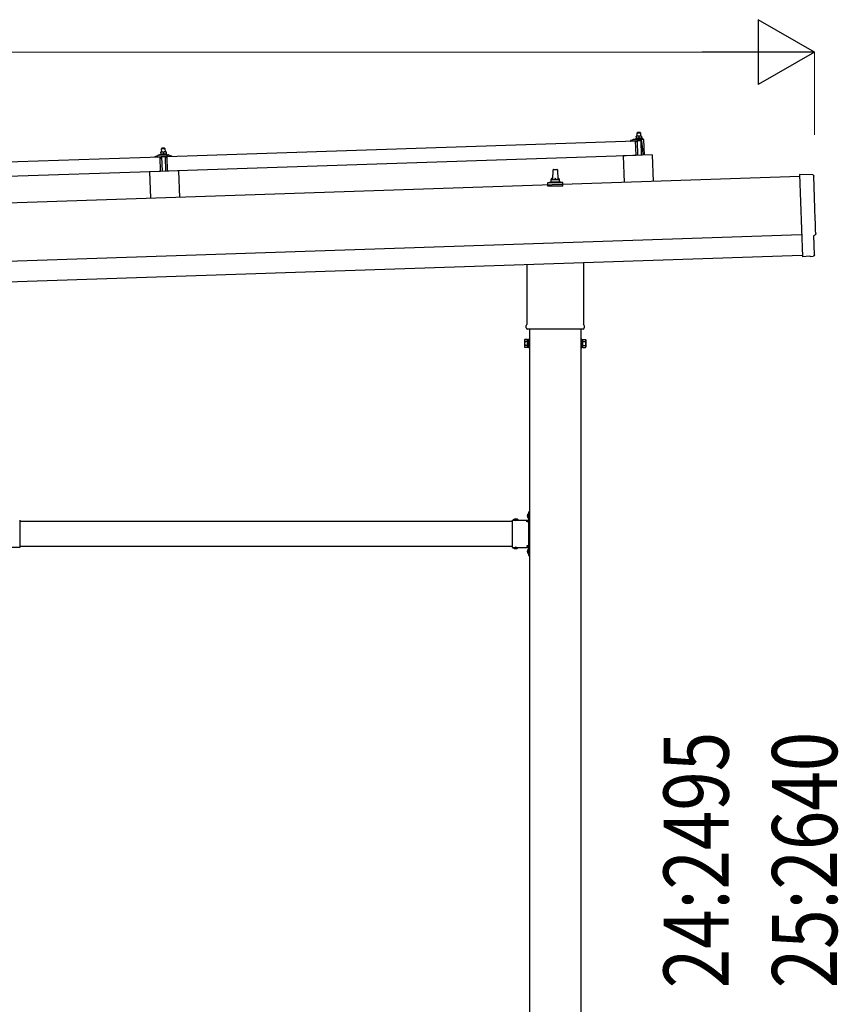
# Model space of a CAD drawing. Units: millimetres. Extents: x 0 to 29435, y 0 to 20790.
# Drawn here: x 15714 to 17695, y 5440 to 7820 of the extents above; entities that cross this region are included whole.
import ezdxf

# ---------------------------------------------------------------- set-up
doc = ezdxf.new("R2010")
doc.units = ezdxf.units.MM
doc.linetypes.add('YHIDDEN_1', pattern=[4, 3, -1])
for name, color, linetype, lineweight in [('YKK_13', 4, 'Continuous', 30), ('YKK_A1', 4, 'Continuous', 30), ('YKK_D', 6, 'Continuous', 13)]:
    doc.layers.add(name, color=color, linetype=linetype, lineweight=lineweight)
doc.styles.add('text-b', font='extslim2.shx', dxfattribs={"width": 0.8, "bigfont": 'extfont2.shx'})

msp = doc.modelspace()

# ---------------------------------------------------------------- linework, layer by layer
at = {"layer": 'YKK_13'}
for p, q in [((17209, 7547.7), (17208.1, 7546.6)), ((17215, 7547.9), (17209, 7547.7)), ((17215, 7547.9), (17216.1, 7546.9)), ((16070.9, 7489.2), (17204.2, 7527)), ((17192.2, 7527.1), (17192.2, 7527.7)), ((17192.5, 7528.2), (17198.7, 7530.4)), ((17205.3, 7527), (17192.7, 7526.6)), ((17201.6, 7530.9), (17222.4, 7531.6)), ((17204, 7532.5), (17206, 7533.4)), ((17204, 7532.5), (17221, 7533.1)), ((17204.1, 7531), (17204, 7532.5)), ((17204.1, 7531), (17221.1, 7531.6)), ((17205.4, 7492), (17204.2, 7527)), ((17209.1, 7538.7), (17205.8, 7538.6)), ((17205.8, 7538.5), (17205.8, 7538.6)), ((17205.8, 7538.5), (17205.8, 7538.5)), ((17205.8, 7538.5), (17205.8, 7538.5)), ((17205.8, 7538.5), (17205.8, 7538.5)), ((17205.8, 7538.5), (17205.8, 7538.5)), ((17205.8, 7538.5), (17205.8, 7538.5)), ((17205.8, 7538.5), (17205.8, 7538.5)), ((17205.8, 7538.5), (17205.8, 7538.5)), ((17205.8, 7538.5), (17205.8, 7538.5)), ((17205.8, 7538.5), (17205.8, 7538.5)), ((17205.8, 7538.5), (17205.8, 7538.5)), ((17205.8, 7538.5), (17205.8, 7538.5)), ((17205.8, 7538.5), (17205.8, 7538.5)), ((17205.8, 7538.5), (17205.8, 7538.5)), ((17205.8, 7538.5), (17205.8, 7538.5)), ((17205.8, 7538.5), (17205.8, 7538.5)), ((17205.8, 7538.5), (17205.8, 7538.5)), ((17205.8, 7538.5), (17205.8, 7538.5)), ((17205.8, 7538.5), (17205.8, 7538.5)), ((17205.8, 7538.5), (17205.8, 7538.5)), ((17205.8, 7538.4), (17205.8, 7538.5)), ((17205.8, 7538.4), (17205.8, 7538.4)), ((17206.2, 7524.5), (17205.8, 7526.6)), ((17205.9, 7538.4), (17205.8, 7538.4)), ((17205.9, 7538.4), (17205.9, 7538.4)), ((17205.9, 7538.4), (17205.9, 7538.4)), ((17205.9, 7538.3), (17205.9, 7538.4)), ((17205.9, 7538.3), (17205.9, 7538.3)), ((17205.9, 7538.3), (17205.9, 7538.3)), ((17205.9, 7538.3), (17205.9, 7538.3)), ((17205.9, 7538.2), (17205.9, 7538.3)), ((17205.9, 7538.2), (17205.9, 7538.2)), ((17205.9, 7538.2), (17205.9, 7538.2)), ((17205.9, 7538.2), (17205.9, 7538.2)), ((17205.9, 7538.2), (17205.9, 7538.2)), ((17205.9, 7538.1), (17205.9, 7538.2)), ((17205.9, 7538.1), (17205.9, 7538.1)), ((17205.9, 7538.1), (17205.9, 7538.1)), ((17205.9, 7538.1), (17205.9, 7538.1)), ((17205.9, 7538.1), (17205.9, 7538.1)), ((17205.9, 7538), (17205.9, 7538.1)), ((17206.1, 7538.1), (17205.9, 7538)), ((17205.9, 7538), (17205.9, 7538)), ((17205.9, 7538), (17205.9, 7538)), ((17205.9, 7538), (17206, 7533)), ((17206.2, 7533), (17206, 7533)), ((17206.2, 7538.1), (17206.1, 7538.1)), ((17206.2, 7538.1), (17206.2, 7538.1)), ((17206.3, 7538.1), (17206.2, 7538.1)), ((17206.3, 7533), (17206.2, 7533)), ((17206.4, 7538.2), (17206.3, 7538.1)), ((17206.3, 7538.1), (17206.3, 7538.1)), ((17206.4, 7533.1), (17206.3, 7533)), ((17206.3, 7533), (17206.3, 7533)), ((17206.5, 7538.2), (17206.4, 7538.2)), ((17206.4, 7533.1), (17206.4, 7533.1)), ((17206.5, 7533.1), (17206.4, 7533.1)), ((17206.6, 7538.2), (17206.5, 7538.2)), ((17206.5, 7533.1), (17206.5, 7533.1)), ((17206.6, 7533.1), (17206.5, 7533.1)), ((17206.7, 7538.2), (17206.6, 7538.2)), ((17206.7, 7533.1), (17206.6, 7533.1)), ((17206.8, 7538.3), (17206.7, 7538.2)), ((17206.7, 7533.2), (17206.7, 7533.1)), ((17206.8, 7533.2), (17206.7, 7533.2)), ((17206.8, 7538.3), (17206.8, 7538.3)), ((17206.9, 7538.3), (17206.8, 7538.3)), ((17206.9, 7533.2), (17206.8, 7533.2)), ((17207, 7524.1), (17206.8, 7524.1)), ((17207, 7538.4), (17206.9, 7538.3)), ((17207, 7533.2), (17206.9, 7533.2)), ((17207.1, 7538.4), (17207, 7538.4)), ((17207.1, 7533.2), (17207, 7533.2)), ((17207.3, 7538.4), (17207.1, 7538.4)), ((17207.2, 7533.3), (17207.1, 7533.2)), ((17207.3, 7533.3), (17207.2, 7533.3)), ((17207.2, 7526.8), (17207.3, 7524.4)), ((17207.4, 7538.4), (17207.3, 7538.4)), ((17207.4, 7533.3), (17207.3, 7533.3)), ((17207.5, 7538.5), (17207.4, 7538.4)), ((17207.5, 7533.3), (17207.4, 7533.3)), ((17207.6, 7538.5), (17207.5, 7538.5)), ((17207.6, 7533.3), (17207.5, 7533.3)), ((17218.1, 7527.5), (17207.5, 7527.1)), ((17207.7, 7538.5), (17207.6, 7538.5)), ((17207.8, 7533.4), (17207.6, 7533.3)), ((17207.8, 7538.5), (17207.7, 7538.5)), ((17207.9, 7538.6), (17207.8, 7538.5)), ((17207.9, 7533.4), (17207.8, 7533.4)), ((17208, 7538.6), (17207.9, 7538.6)), ((17208, 7533.4), (17207.9, 7533.4)), ((17208.1, 7538.6), (17208, 7538.6)), ((17208.1, 7533.4), (17208, 7533.4)), ((17208.1, 7546.6), (17216.1, 7546.9)), ((17208.3, 7538.6), (17208.1, 7546.6)), ((17208.2, 7538.6), (17208.1, 7538.6)), ((17208.3, 7533.4), (17208.1, 7533.4)), ((17208.3, 7538.6), (17208.2, 7538.6)), ((17208.4, 7538.6), (17208.3, 7538.6)), ((17208.4, 7533.4), (17208.3, 7533.4)), ((17208.5, 7538.6), (17208.4, 7538.6)), ((17208.5, 7533.4), (17208.4, 7533.4)), ((17208.5, 7538.6), (17208.5, 7538.6)), ((17208.6, 7538.6), (17208.5, 7538.6)), ((17208.7, 7533.5), (17208.5, 7533.4)), ((17208.7, 7538.6), (17208.6, 7538.6)), ((17208.7, 7538.6), (17208.7, 7538.6)), ((17208.8, 7538.6), (17208.7, 7538.6)), ((17208.8, 7533.5), (17208.7, 7533.5)), ((17209.9, 7492.2), (17208.7, 7527.1)), ((17208.9, 7538.7), (17208.8, 7538.6)), ((17208.8, 7538.6), (17208.8, 7538.6)), ((17208.9, 7533.5), (17208.8, 7533.5)), ((17208.9, 7538.7), (17208.9, 7538.7)), ((17209, 7538.7), (17208.9, 7538.7)), ((17209.1, 7533.5), (17208.9, 7533.5)), ((17209, 7538.7), (17209, 7538.7)), ((17209, 7538.7), (17209, 7538.7)), ((17209, 7538.7), (17209, 7538.7)), ((17209, 7538.7), (17209, 7538.7)), ((17209.1, 7538.7), (17209, 7538.7)), ((17215.6, 7538.9), (17209.1, 7538.7)), ((17209.1, 7538.7), (17209.1, 7538.7)), ((17209.4, 7538.7), (17209.1, 7538.7)), ((17209.2, 7533.5), (17209.1, 7533.5)), ((17209.3, 7533.5), (17209.2, 7533.5)), ((17209.5, 7533.5), (17209.3, 7533.5)), ((17209.4, 7538.7), (17209.4, 7538.7)), ((17209.5, 7538.7), (17209.4, 7538.7)), ((17209.6, 7538.7), (17209.5, 7538.7)), ((17209.6, 7533.5), (17209.5, 7533.5)), ((17209.6, 7538.6), (17209.6, 7538.7)), ((17209.7, 7538.6), (17209.6, 7538.6)), ((17209.7, 7533.5), (17209.6, 7533.5)), ((17209.8, 7538.6), (17209.7, 7538.6)), ((17209.9, 7533.5), (17209.7, 7533.5)), ((17209.9, 7538.6), (17209.8, 7538.6)), ((17210, 7538.6), (17209.9, 7538.6)), ((17210, 7533.5), (17209.9, 7533.5)), ((17210.1, 7538.6), (17210, 7538.6)), ((17210.1, 7533.5), (17210, 7533.5)), ((17210.2, 7538.6), (17210.1, 7538.6)), ((17210.3, 7533.5), (17210.1, 7533.5)), ((17210.3, 7538.6), (17210.2, 7538.6)), ((17210.4, 7538.6), (17210.3, 7538.6)), ((17210.4, 7533.5), (17210.3, 7533.5)), ((17210.5, 7538.6), (17210.4, 7538.6)), ((17210.5, 7533.5), (17210.4, 7533.5)), ((17210.6, 7538.6), (17210.5, 7538.6)), ((17210.7, 7533.5), (17210.5, 7533.5)), ((17210.7, 7538.6), (17210.6, 7538.6)), ((17210.9, 7538.6), (17210.7, 7538.6)), ((17210.8, 7533.5), (17210.7, 7533.5)), ((17210.9, 7533.4), (17210.8, 7533.5)), ((17211, 7538.6), (17210.9, 7538.6)), ((17211, 7533.4), (17210.9, 7533.4)), ((17211.1, 7538.5), (17211, 7538.6)), ((17211.2, 7533.4), (17211, 7533.4)), ((17211.2, 7538.5), (17211.1, 7538.5)), ((17211.3, 7538.5), (17211.2, 7538.5)), ((17211.3, 7533.4), (17211.2, 7533.4)), ((17211.4, 7538.5), (17211.3, 7538.5)), ((17211.4, 7533.4), (17211.3, 7533.4)), ((17211.5, 7538.4), (17211.4, 7538.5)), ((17211.5, 7533.4), (17211.4, 7533.4)), ((17211.6, 7538.4), (17211.5, 7538.4)), ((17211.6, 7533.4), (17211.5, 7533.4)), ((17211.7, 7538.4), (17211.6, 7538.4)), ((17211.7, 7533.3), (17211.6, 7533.4)), ((17211.8, 7538.4), (17211.7, 7538.4)), ((17211.7, 7533.3), (17211.7, 7533.3)), ((17211.8, 7533.3), (17211.7, 7533.3)), ((17211.8, 7538.3), (17211.8, 7538.4)), ((17211.9, 7538.3), (17211.8, 7538.3)), ((17211.9, 7533.3), (17211.8, 7533.3)), ((17212, 7538.3), (17211.9, 7538.3)), ((17212, 7533.3), (17211.9, 7533.3)), ((17212, 7538.3), (17212, 7538.3)), ((17212.1, 7538.3), (17212, 7538.3)), ((17212, 7533.3), (17212, 7533.3)), ((17212.1, 7533.3), (17212, 7533.3)), ((17212.4, 7538.2), (17212.1, 7538.3)), ((17212.2, 7533.3), (17212.1, 7533.3)), ((17212.2, 7533.2), (17212.2, 7533.3)), ((17212.3, 7533.2), (17212.2, 7533.2)), ((17212.3, 7533.2), (17212.3, 7533.2)), ((17212.5, 7533.2), (17212.3, 7533.2)), ((17212.6, 7538.3), (17212.4, 7538.2)), ((17212.4, 7538.2), (17212.5, 7533.2)), ((17212.7, 7533.2), (17212.5, 7533.2)), ((17212.7, 7538.3), (17212.6, 7538.3)), ((17212.7, 7538.3), (17212.7, 7538.3)), ((17212.8, 7538.3), (17212.7, 7538.3)), ((17212.8, 7533.2), (17212.7, 7533.2)), ((17212.8, 7538.4), (17212.8, 7538.3)), ((17212.9, 7538.4), (17212.8, 7538.4)), ((17212.8, 7533.3), (17212.8, 7533.2)), ((17212.9, 7533.3), (17212.8, 7533.3)), ((17213, 7538.4), (17212.9, 7538.4)), ((17212.9, 7533.3), (17212.9, 7533.3)), ((17213, 7533.3), (17212.9, 7533.3)), ((17213.1, 7538.4), (17213, 7538.4)), ((17213, 7533.3), (17213, 7533.3)), ((17213.1, 7533.3), (17213, 7533.3)), ((17213.2, 7538.5), (17213.1, 7538.4)), ((17213.2, 7533.3), (17213.1, 7533.3)), ((17213.3, 7538.5), (17213.2, 7538.5)), ((17213.2, 7533.4), (17213.2, 7533.3)), ((17213.3, 7533.4), (17213.2, 7533.4)), ((17213.4, 7538.6), (17213.3, 7538.5)), ((17213.3, 7538.5), (17213.3, 7538.5)), ((17213.4, 7533.4), (17213.3, 7533.4)), ((17213.5, 7538.6), (17213.4, 7538.6)), ((17213.5, 7533.4), (17213.4, 7533.4)), ((17213.6, 7538.6), (17213.5, 7538.6)), ((17213.6, 7533.4), (17213.5, 7533.4)), ((17213.7, 7538.6), (17213.6, 7538.6)), ((17213.7, 7533.5), (17213.6, 7533.4)), ((17213.9, 7538.7), (17213.7, 7538.6)), ((17213.8, 7533.5), (17213.7, 7533.5)), ((17213.9, 7533.5), (17213.8, 7533.5)), ((17214, 7538.7), (17213.9, 7538.7)), ((17214, 7533.5), (17213.9, 7533.5)), ((17214.1, 7538.7), (17214, 7538.7)), ((17214.1, 7533.5), (17214, 7533.5)), ((17214.2, 7538.7), (17214.1, 7538.7)), ((17214.3, 7533.6), (17214.1, 7533.5)), ((17214.3, 7538.8), (17214.2, 7538.7)), ((17214.4, 7538.8), (17214.3, 7538.8)), ((17214.4, 7533.6), (17214.3, 7533.6)), ((17214.5, 7538.8), (17214.4, 7538.8)), ((17214.5, 7533.6), (17214.4, 7533.6)), ((17214.6, 7538.8), (17214.5, 7538.8)), ((17214.6, 7533.6), (17214.5, 7533.6)), ((17214.7, 7538.8), (17214.6, 7538.8)), ((17214.8, 7533.6), (17214.6, 7533.6)), ((17214.8, 7538.8), (17214.7, 7538.8)), ((17214.9, 7538.8), (17214.8, 7538.8)), ((17214.9, 7533.7), (17214.8, 7533.6)), ((17214.9, 7538.8), (17214.9, 7538.8)), ((17215, 7538.8), (17214.9, 7538.8)), ((17215, 7533.7), (17214.9, 7533.7)), ((17215.1, 7538.9), (17215, 7538.8)), ((17215.2, 7533.7), (17215, 7533.7)), ((17215.2, 7538.9), (17215.1, 7538.9)), ((17215.2, 7538.9), (17215.2, 7538.9)), ((17215.3, 7538.9), (17215.2, 7538.9)), ((17215.3, 7533.7), (17215.2, 7533.7)), ((17215.3, 7538.9), (17215.3, 7538.9)), ((17215.4, 7538.9), (17215.3, 7538.9)), ((17215.4, 7533.7), (17215.3, 7533.7)), ((17215.4, 7538.9), (17215.4, 7538.9)), ((17215.5, 7538.9), (17215.4, 7538.9)), ((17215.6, 7533.7), (17215.4, 7533.7)), ((17215.5, 7538.9), (17215.5, 7538.9)), ((17215.5, 7538.9), (17215.5, 7538.9)), ((17215.5, 7538.9), (17215.5, 7538.9)), ((17215.5, 7538.9), (17215.5, 7538.9)), ((17215.6, 7538.9), (17215.5, 7538.9)), ((17218.8, 7539), (17215.6, 7538.9)), ((17215.6, 7538.9), (17215.6, 7538.9)), ((17215.9, 7538.9), (17215.6, 7538.9)), ((17215.7, 7533.7), (17215.6, 7533.7)), ((17215.8, 7533.7), (17215.7, 7533.7)), ((17216, 7533.7), (17215.8, 7533.7)), ((17215.9, 7538.9), (17215.9, 7538.9)), ((17216, 7538.9), (17215.9, 7538.9)), ((17216.1, 7538.9), (17216, 7538.9)), ((17216.1, 7533.7), (17216, 7533.7)), ((17216.1, 7546.9), (17216.3, 7538.9)), ((17216.1, 7538.9), (17216.1, 7538.9)), ((17216.2, 7538.9), (17216.1, 7538.9)), ((17216.2, 7533.7), (17216.1, 7533.7)), ((17216.3, 7538.9), (17216.2, 7538.9)), ((17216.4, 7533.7), (17216.2, 7533.7)), ((17216.4, 7538.9), (17216.3, 7538.9)), ((17216.5, 7538.9), (17216.4, 7538.9)), ((17216.5, 7533.7), (17216.4, 7533.7)), ((17216.6, 7538.9), (17216.5, 7538.9)), ((17216.6, 7533.7), (17216.5, 7533.7)), ((17216.7, 7538.9), (17216.6, 7538.9)), ((17216.8, 7533.7), (17216.6, 7533.7)), ((17216.8, 7538.9), (17216.7, 7538.9)), ((17216.7, 7527.4), (17217.9, 7492.4)), ((17216.9, 7538.8), (17216.8, 7538.9)), ((17216.9, 7533.7), (17216.8, 7533.7)), ((17217, 7538.8), (17216.9, 7538.8)), ((17217, 7533.7), (17216.9, 7533.7)), ((17217.1, 7538.8), (17217, 7538.8)), ((17217.2, 7533.7), (17217, 7533.7)), ((17217.2, 7538.8), (17217.1, 7538.8)), ((17217.4, 7538.8), (17217.2, 7538.8)), ((17217.3, 7533.7), (17217.2, 7533.7)), ((17217.4, 7533.7), (17217.3, 7533.7)), ((17217.5, 7538.8), (17217.4, 7538.8)), ((17217.5, 7533.6), (17217.4, 7533.7)), ((17217.6, 7538.7), (17217.5, 7538.8)), ((17217.7, 7533.6), (17217.5, 7533.6)), ((17217.7, 7538.7), (17217.6, 7538.7)), ((17217.8, 7538.7), (17217.7, 7538.7)), ((17217.8, 7533.6), (17217.7, 7533.6)), ((17217.9, 7538.7), (17217.8, 7538.7)), ((17217.9, 7533.6), (17217.8, 7533.6)), ((17218, 7538.6), (17217.9, 7538.7)), ((17218, 7533.6), (17217.9, 7533.6)), ((17218.1, 7538.6), (17218, 7538.6)), ((17218.1, 7533.6), (17218, 7533.6)), ((17218.2, 7538.6), (17218.1, 7538.6)), ((17218.2, 7533.6), (17218.1, 7533.6)), ((17218.3, 7538.6), (17218.2, 7538.6)), ((17218.2, 7533.5), (17218.2, 7533.6)), ((17218.3, 7533.5), (17218.2, 7533.5)), ((17218.3, 7538.5), (17218.3, 7538.6)), ((17218.4, 7538.5), (17218.3, 7538.5)), ((17218.4, 7533.5), (17218.3, 7533.5)), ((17218.5, 7538.5), (17218.4, 7538.5)), ((17218.5, 7533.5), (17218.4, 7533.5)), ((17218.5, 7538.5), (17218.5, 7538.5)), ((17218.6, 7538.5), (17218.5, 7538.5)), ((17218.5, 7533.5), (17218.5, 7533.5)), ((17218.6, 7533.5), (17218.5, 7533.5)), ((17218.9, 7538.4), (17218.6, 7538.5)), ((17218.7, 7533.5), (17218.6, 7533.5)), ((17218.7, 7533.5), (17218.7, 7533.5)), ((17218.8, 7533.4), (17218.7, 7533.5)), ((17218.8, 7539), (17218.8, 7538.9)), ((17218.8, 7539), (17218.8, 7539)), ((17218.8, 7539), (17218.8, 7539)), ((17218.8, 7539), (17218.8, 7539)), ((17218.8, 7539), (17218.8, 7539)), ((17218.8, 7539), (17218.8, 7539)), ((17218.8, 7539), (17218.8, 7539)), ((17218.8, 7539), (17218.8, 7539)), ((17218.8, 7539), (17218.8, 7539)), ((17218.8, 7539), (17218.8, 7539)), ((17218.8, 7539), (17218.8, 7539)), ((17218.8, 7539), (17218.8, 7539)), ((17218.8, 7539), (17218.8, 7539)), ((17218.8, 7539), (17218.8, 7539)), ((17218.8, 7539), (17218.8, 7539)), ((17218.8, 7538.9), (17218.8, 7538.8)), ((17218.8, 7538.9), (17218.8, 7538.9)), ((17218.8, 7538.9), (17218.8, 7538.9)), ((17218.8, 7538.9), (17218.8, 7538.9)), ((17218.8, 7538.9), (17218.8, 7538.9)), ((17218.8, 7538.9), (17218.8, 7538.9)), ((17218.8, 7538.9), (17218.8, 7538.9)), ((17218.8, 7538.9), (17218.8, 7538.9)), ((17218.8, 7538.8), (17218.8, 7538.7)), ((17218.8, 7538.8), (17218.8, 7538.8)), ((17218.8, 7538.8), (17218.8, 7538.8)), ((17218.8, 7538.8), (17218.8, 7538.8)), ((17218.8, 7538.7), (17218.8, 7538.6)), ((17218.8, 7538.7), (17218.8, 7538.7)), ((17218.8, 7538.7), (17218.8, 7538.7)), ((17218.8, 7538.7), (17218.8, 7538.7)), ((17218.8, 7538.7), (17218.8, 7538.7)), ((17218.8, 7533.4), (17218.8, 7533.4)), ((17219, 7533.4), (17218.8, 7533.4)), ((17218.8, 7538.6), (17218.8, 7538.5)), ((17218.8, 7538.6), (17218.8, 7538.6)), ((17218.8, 7538.6), (17218.8, 7538.6)), ((17218.8, 7538.6), (17218.8, 7538.6)), ((17218.9, 7538.5), (17218.9, 7538.4)), ((17218.9, 7538.5), (17218.9, 7538.5)), ((17218.9, 7538.5), (17218.9, 7538.5)), ((17218.9, 7538.5), (17218.9, 7538.5)), ((17218.9, 7538.5), (17218.9, 7538.5)), ((17218.8, 7538.5), (17218.9, 7538.5)), ((17218.9, 7538.4), (17219, 7533.4)), ((17219, 7533.8), (17221, 7533.1)), ((17221.9, 7507.6), (17219.7, 7526.1)), ((17221, 7533.1), (17221.1, 7531.6)), ((17223.4, 7530.6), (17224.7, 7492.7)), ((16058.7, 7500.3), (16055.4, 7500.2)), ((16055.4, 7500.2), (16055.4, 7500.2)), ((16055.4, 7500.2), (16055.4, 7500.2)), ((16055.4, 7500.2), (16055.4, 7500.2)), ((16055.4, 7500.2), (16055.4, 7500.2)), ((16055.4, 7500.2), (16055.4, 7500.2)), ((16055.4, 7500.2), (16055.4, 7500.2)), ((16055.4, 7500.2), (16055.4, 7500.2)), ((16055.4, 7500.2), (16055.4, 7500.2)), ((16055.4, 7500.2), (16055.4, 7500.2)), ((16055.4, 7500.2), (16055.4, 7500.2)), ((16055.4, 7500.2), (16055.4, 7500.2)), ((16055.4, 7500.2), (16055.4, 7500.2)), ((16055.4, 7500.2), (16055.4, 7500.2)), ((16055.4, 7500.2), (16055.4, 7500.2)), ((16055.4, 7500.2), (16055.4, 7500.2)), ((16055.4, 7500.1), (16055.4, 7500.2)), ((16055.4, 7500.1), (16055.4, 7500.1)), ((16055.4, 7500.1), (16055.4, 7500.1)), ((16055.4, 7500.1), (16055.4, 7500.1)), ((16055.4, 7500.1), (16055.4, 7500.1)), ((16055.4, 7500.1), (16055.4, 7500.1)), ((16055.4, 7500.1), (16055.4, 7500.1)), ((16055.4, 7500), (16055.4, 7500.1)), ((16055.4, 7500), (16055.4, 7500)), ((16055.4, 7500), (16055.4, 7500)), ((16055.4, 7500), (16055.4, 7500)), ((16055.4, 7500), (16055.4, 7500)), ((16055.4, 7499.9), (16055.4, 7500)), ((16055.4, 7499.9), (16055.4, 7499.9)), ((16055.4, 7499.9), (16055.4, 7499.9)), ((16055.4, 7499.9), (16055.4, 7499.9)), ((16055.4, 7499.8), (16055.4, 7499.9)), ((16055.4, 7499.8), (16055.4, 7499.8)), ((16055.4, 7499.8), (16055.4, 7499.8)), ((16055.4, 7499.8), (16055.4, 7499.8)), ((16055.4, 7499.8), (16055.4, 7499.8)), ((16055.4, 7499.7), (16055.4, 7499.8)), ((16055.4, 7499.7), (16055.4, 7499.7)), ((16055.4, 7499.7), (16055.4, 7499.7)), ((16055.4, 7499.7), (16055.4, 7499.7)), ((16055.4, 7499.7), (16055.4, 7499.7)), ((16055.4, 7499.6), (16055.4, 7499.7)), ((16055.7, 7499.7), (16055.4, 7499.6)), ((16055.4, 7499.6), (16055.6, 7494.6)), ((16055.7, 7499.7), (16055.7, 7499.7)), ((16055.8, 7499.7), (16055.7, 7499.7)), ((16055.8, 7499.8), (16055.8, 7499.7)), ((16055.9, 7499.8), (16055.8, 7499.8)), ((16056, 7499.8), (16055.9, 7499.8)), ((16056.1, 7499.8), (16056, 7499.8)), ((16056.1, 7499.9), (16056.1, 7499.8)), ((16056.2, 7499.9), (16056.1, 7499.9)), ((16056.3, 7499.9), (16056.2, 7499.9)), ((16056.4, 7499.9), (16056.3, 7499.9)), ((16056.5, 7500), (16056.4, 7499.9)), ((16056.6, 7500), (16056.5, 7500)), ((16056.7, 7500), (16056.6, 7500)), ((16056.8, 7500.1), (16056.7, 7500)), ((16056.9, 7500.1), (16056.8, 7500.1)), ((16057, 7500.1), (16056.9, 7500.1)), ((16057.1, 7500.1), (16057, 7500.1)), ((16057.2, 7500.2), (16057.1, 7500.1)), ((16057.3, 7500.2), (16057.2, 7500.2)), ((16057.5, 7500.2), (16057.3, 7500.2)), ((16057.6, 7500.2), (16057.5, 7500.2)), ((16058.6, 7509.3), (16057.6, 7508.3)), ((16057.6, 7508.3), (16065.6, 7508.5)), ((16057.9, 7500.3), (16057.6, 7508.3)), ((16057.7, 7500.2), (16057.6, 7500.2)), ((16057.8, 7500.2), (16057.7, 7500.2)), ((16057.9, 7500.3), (16057.8, 7500.2)), ((16057.8, 7500.2), (16057.8, 7500.2)), ((16058, 7500.3), (16057.9, 7500.3)), ((16058.1, 7500.3), (16058, 7500.3)), ((16058.2, 7500.3), (16058.1, 7500.3)), ((16058.2, 7500.3), (16058.2, 7500.3)), ((16058.3, 7500.3), (16058.2, 7500.3)), ((16058.3, 7500.3), (16058.3, 7500.3)), ((16058.4, 7500.3), (16058.3, 7500.3)), ((16058.4, 7500.3), (16058.4, 7500.3)), ((16058.5, 7500.3), (16058.4, 7500.3)), ((16058.5, 7500.3), (16058.5, 7500.3)), ((16058.5, 7500.3), (16058.5, 7500.3)), ((16058.6, 7500.3), (16058.5, 7500.3)), ((16064.6, 7509.5), (16058.6, 7509.3)), ((16058.6, 7500.3), (16058.6, 7500.3)), ((16058.6, 7500.3), (16058.6, 7500.3)), ((16058.6, 7500.3), (16058.6, 7500.3)), ((16058.7, 7500.3), (16058.6, 7500.3)), ((16065.2, 7500.5), (16058.7, 7500.3)), ((16058.9, 7500.3), (16058.7, 7500.3)), ((16059, 7500.3), (16058.9, 7500.3)), ((16059.1, 7500.3), (16059, 7500.3)), ((16059.1, 7500.3), (16059.1, 7500.3)), ((16059.2, 7500.3), (16059.1, 7500.3)), ((16059.3, 7500.3), (16059.2, 7500.3)), ((16059.4, 7500.3), (16059.3, 7500.3)), ((16059.5, 7500.3), (16059.4, 7500.3)), ((16059.6, 7500.3), (16059.5, 7500.3)), ((16059.7, 7500.3), (16059.6, 7500.3)), ((16059.8, 7500.3), (16059.7, 7500.3)), ((16059.9, 7500.3), (16059.8, 7500.3)), ((16060, 7500.3), (16059.9, 7500.3)), ((16060.1, 7500.3), (16060, 7500.3)), ((16060.2, 7500.2), (16060.1, 7500.3)), ((16060.3, 7500.2), (16060.2, 7500.2)), ((16060.4, 7500.2), (16060.3, 7500.2)), ((16060.5, 7500.2), (16060.4, 7500.2)), ((16060.6, 7500.2), (16060.5, 7500.2)), ((16060.7, 7500.1), (16060.6, 7500.2)), ((16060.9, 7500.1), (16060.7, 7500.1)), ((16061, 7500.1), (16060.9, 7500.1)), ((16061.1, 7500.1), (16061, 7500.1)), ((16061.2, 7500), (16061.1, 7500.1)), ((16061.2, 7500), (16061.2, 7500)), ((16061.3, 7500), (16061.2, 7500)), ((16061.4, 7500), (16061.3, 7500)), ((16061.5, 7500), (16061.4, 7500)), ((16061.5, 7499.9), (16061.5, 7500)), ((16061.6, 7499.9), (16061.5, 7499.9)), ((16061.7, 7499.9), (16061.6, 7499.9)), ((16061.9, 7499.8), (16061.7, 7499.9)), ((16062.2, 7499.9), (16061.9, 7499.8)), ((16061.9, 7499.8), (16062.1, 7494.8)), ((16062.3, 7500), (16062.2, 7499.9)), ((16062.2, 7499.9), (16062.2, 7499.9)), ((16062.3, 7500), (16062.3, 7500)), ((16062.4, 7500), (16062.3, 7500)), ((16062.5, 7500), (16062.4, 7500)), ((16062.6, 7500), (16062.5, 7500)), ((16062.6, 7500.1), (16062.6, 7500)), ((16062.7, 7500.1), (16062.6, 7500.1)), ((16062.8, 7500.1), (16062.7, 7500.1)), ((16062.9, 7500.2), (16062.8, 7500.1)), ((16063, 7500.2), (16062.9, 7500.2)), ((16063.1, 7500.2), (16063, 7500.2)), ((16063.2, 7500.3), (16063.1, 7500.2)), ((16063.3, 7500.3), (16063.2, 7500.3)), ((16063.4, 7500.3), (16063.3, 7500.3)), ((16063.5, 7500.3), (16063.4, 7500.3)), ((16063.6, 7500.4), (16063.5, 7500.3)), ((16063.7, 7500.4), (16063.6, 7500.4)), ((16063.8, 7500.4), (16063.7, 7500.4)), ((16063.9, 7500.4), (16063.8, 7500.4)), ((16064.1, 7500.4), (16063.9, 7500.4)), ((16064.2, 7500.4), (16064.1, 7500.4)), ((16064.3, 7500.5), (16064.2, 7500.4)), ((16064.3, 7500.5), (16064.3, 7500.5)), ((16064.4, 7500.5), (16064.3, 7500.5)), ((16064.5, 7500.5), (16064.4, 7500.5)), ((16064.6, 7500.5), (16064.5, 7500.5)), ((16064.6, 7509.5), (16065.6, 7508.5)), ((16064.7, 7500.5), (16064.6, 7500.5)), ((16064.7, 7500.5), (16064.7, 7500.5)), ((16064.8, 7500.5), (16064.7, 7500.5)), ((16064.8, 7500.5), (16064.8, 7500.5)), ((16064.9, 7500.5), (16064.8, 7500.5)), ((16064.9, 7500.5), (16064.9, 7500.5)), ((16065, 7500.5), (16064.9, 7500.5)), ((16065, 7500.5), (16065, 7500.5)), ((16065, 7500.5), (16065, 7500.5)), ((16065.1, 7500.5), (16065, 7500.5)), ((16065.1, 7500.5), (16065.1, 7500.5)), ((16065.1, 7500.5), (16065.1, 7500.5)), ((16065.1, 7500.5), (16065.1, 7500.5)), ((16065.2, 7500.5), (16065.1, 7500.5)), ((16068.4, 7500.6), (16065.2, 7500.5)), ((16065.4, 7500.5), (16065.2, 7500.5)), ((16065.5, 7500.5), (16065.4, 7500.5)), ((16065.6, 7500.5), (16065.5, 7500.5)), ((16065.6, 7508.5), (16065.9, 7500.5)), ((16065.6, 7500.5), (16065.6, 7500.5)), ((16065.7, 7500.5), (16065.6, 7500.5)), ((16065.8, 7500.5), (16065.7, 7500.5)), ((16065.9, 7500.5), (16065.8, 7500.5)), ((16066, 7500.5), (16065.9, 7500.5)), ((16066.1, 7500.5), (16066, 7500.5)), ((16066.2, 7500.5), (16066.1, 7500.5)), ((16066.3, 7500.5), (16066.2, 7500.5)), ((16066.4, 7500.5), (16066.3, 7500.5)), ((16066.5, 7500.5), (16066.4, 7500.5)), ((16066.6, 7500.5), (16066.5, 7500.5)), ((16066.7, 7500.5), (16066.6, 7500.5)), ((16066.8, 7500.4), (16066.7, 7500.5)), ((16066.9, 7500.4), (16066.8, 7500.4)), ((16067, 7500.4), (16066.9, 7500.4)), ((16067.1, 7500.4), (16067, 7500.4)), ((16067.2, 7500.4), (16067.1, 7500.4)), ((16067.4, 7500.3), (16067.2, 7500.4)), ((16067.5, 7500.3), (16067.4, 7500.3)), ((16067.6, 7500.3), (16067.5, 7500.3)), ((16067.7, 7500.3), (16067.6, 7500.3)), ((16067.7, 7500.2), (16067.7, 7500.3)), ((16067.8, 7500.2), (16067.7, 7500.2)), ((16067.9, 7500.2), (16067.8, 7500.2)), ((16068, 7500.2), (16067.9, 7500.2)), ((16068, 7500.2), (16068, 7500.2)), ((16068.1, 7500.1), (16068, 7500.2)), ((16068.2, 7500.1), (16068.1, 7500.1)), ((16068.4, 7500), (16068.2, 7500.1)), ((16068.4, 7500.6), (16068.4, 7500.5)), ((16068.4, 7500.6), (16068.4, 7500.6)), ((16068.4, 7500.6), (16068.4, 7500.6)), ((16068.4, 7500.6), (16068.4, 7500.6)), ((16068.4, 7500.6), (16068.4, 7500.6)), ((16068.4, 7500.6), (16068.4, 7500.6)), ((16068.4, 7500.6), (16068.4, 7500.6)), ((16068.4, 7500.6), (16068.4, 7500.6)), ((16068.4, 7500.6), (16068.4, 7500.6)), ((16068.4, 7500.6), (16068.4, 7500.6)), ((16068.4, 7500.6), (16068.4, 7500.6)), ((16068.4, 7500.6), (16068.4, 7500.6)), ((16068.4, 7500.6), (16068.4, 7500.6)), ((16068.4, 7500.6), (16068.4, 7500.6)), ((16068.4, 7500.6), (16068.4, 7500.6)), ((16068.4, 7500.6), (16068.4, 7500.6)), ((16068.4, 7500.6), (16068.4, 7500.6)), ((16068.4, 7500.6), (16068.4, 7500.6)), ((16068.4, 7500.6), (16068.4, 7500.6)), ((16068.4, 7500.5), (16068.4, 7500.4)), ((16068.4, 7500.5), (16068.4, 7500.5)), ((16068.4, 7500.5), (16068.4, 7500.5)), ((16068.4, 7500.5), (16068.4, 7500.5)), ((16068.4, 7500.5), (16068.4, 7500.5)), ((16068.4, 7500.5), (16068.4, 7500.5)), ((16068.4, 7500.4), (16068.4, 7500.3)), ((16068.4, 7500.4), (16068.4, 7500.4)), ((16068.4, 7500.4), (16068.4, 7500.4)), ((16068.4, 7500.4), (16068.4, 7500.4)), ((16068.4, 7500.3), (16068.4, 7500.2)), ((16068.4, 7500.3), (16068.4, 7500.3)), ((16068.4, 7500.3), (16068.4, 7500.3)), ((16068.4, 7500.3), (16068.4, 7500.3)), ((16068.4, 7500.2), (16068.4, 7500.1)), ((16068.4, 7500.2), (16068.4, 7500.2)), ((16068.4, 7500.2), (16068.4, 7500.2)), ((16068.4, 7500.2), (16068.4, 7500.2)), ((16068.4, 7500.2), (16068.4, 7500.2)), ((16068.4, 7500.2), (16068.4, 7500.2)), ((16068.4, 7500.1), (16068.4, 7500)), ((16068.4, 7500.1), (16068.4, 7500.1)), ((16068.4, 7500.1), (16068.4, 7500.1)), ((16068.4, 7500), (16068.6, 7495)), ((17222.4, 7492.6), (17221.9, 7507.6)), ((14920.5, 7450.8), (16053.9, 7488.6)), ((16041.8, 7488.7), (16041.8, 7489.4)), ((16042.1, 7489.9), (16048.2, 7492)), ((16054.9, 7488.7), (16042.3, 7488.3)), ((16051.2, 7492.5), (16073.1, 7493.3)), ((16053.6, 7494.1), (16055.6, 7495)), ((16053.6, 7494.1), (16070.6, 7494.7)), ((16053.7, 7492.6), (16053.6, 7494.1)), ((16053.7, 7492.6), (16070.7, 7493.2)), ((16055, 7453.6), (16053.9, 7488.6)), ((16055.8, 7486.1), (16055.4, 7488.3)), ((16055.8, 7494.7), (16055.6, 7494.6)), ((16055.8, 7494.7), (16055.8, 7494.7)), ((16055.9, 7494.7), (16055.8, 7494.7)), ((16055.9, 7494.7), (16055.9, 7494.7)), ((16056, 7494.7), (16055.9, 7494.7)), ((16056, 7494.7), (16056, 7494.7)), ((16056.1, 7494.7), (16056, 7494.7)), ((16056.2, 7494.8), (16056.1, 7494.7)), ((16056.2, 7494.8), (16056.2, 7494.8)), ((16056.3, 7494.8), (16056.2, 7494.8)), ((16056.4, 7494.8), (16056.3, 7494.8)), ((16056.6, 7485.7), (16056.3, 7485.7)), ((16056.5, 7494.8), (16056.4, 7494.8)), ((16056.6, 7494.9), (16056.5, 7494.8)), ((16056.7, 7494.9), (16056.6, 7494.9)), ((16056.8, 7494.9), (16056.7, 7494.9)), ((16056.9, 7494.9), (16056.8, 7494.9)), ((16056.8, 7488.4), (16056.9, 7486)), ((16057, 7494.9), (16056.9, 7494.9)), ((16057.1, 7495), (16057, 7494.9)), ((16057.2, 7495), (16057.1, 7495)), ((16067.5, 7489.1), (16057.1, 7488.7)), ((16057.3, 7495), (16057.2, 7495)), ((16057.4, 7495), (16057.3, 7495)), ((16057.6, 7495), (16057.4, 7495)), ((16057.7, 7495), (16057.6, 7495)), ((16057.8, 7495.1), (16057.7, 7495)), ((16058, 7495.1), (16057.8, 7495.1)), ((16058.1, 7495.1), (16058, 7495.1)), ((16058.2, 7495.1), (16058.1, 7495.1)), ((16058.4, 7495.1), (16058.2, 7495.1)), ((16059.5, 7453.8), (16058.3, 7488.8)), ((16058.5, 7495.1), (16058.4, 7495.1)), ((16058.6, 7495.1), (16058.5, 7495.1)), ((16058.8, 7495.1), (16058.6, 7495.1)), ((16058.9, 7495.1), (16058.8, 7495.1)), ((16059, 7495.1), (16058.9, 7495.1)), ((16059.2, 7495.1), (16059, 7495.1)), ((16059.3, 7495.1), (16059.2, 7495.1)), ((16059.4, 7495.1), (16059.3, 7495.1)), ((16059.6, 7495.1), (16059.4, 7495.1)), ((16059.7, 7495.1), (16059.6, 7495.1)), ((16059.8, 7495.1), (16059.7, 7495.1)), ((16060, 7495.1), (16059.8, 7495.1)), ((16060.1, 7495.1), (16060, 7495.1)), ((16060.2, 7495.1), (16060.1, 7495.1)), ((16060.4, 7495.1), (16060.2, 7495.1)), ((16060.5, 7495.1), (16060.4, 7495.1)), ((16060.6, 7495.1), (16060.5, 7495.1)), ((16060.7, 7495.1), (16060.6, 7495.1)), ((16060.8, 7495), (16060.7, 7495.1)), ((16060.9, 7495), (16060.8, 7495)), ((16061, 7495), (16060.9, 7495)), ((16061.1, 7495), (16061, 7495)), ((16061.2, 7495), (16061.1, 7495)), ((16061.3, 7495), (16061.2, 7495)), ((16061.4, 7495), (16061.3, 7495)), ((16061.5, 7494.9), (16061.4, 7495)), ((16061.5, 7494.9), (16061.5, 7494.9)), ((16061.6, 7494.9), (16061.5, 7494.9)), ((16061.7, 7494.9), (16061.6, 7494.9)), ((16061.7, 7494.9), (16061.7, 7494.9)), ((16061.8, 7494.9), (16061.7, 7494.9)), ((16061.8, 7494.9), (16061.8, 7494.9)), ((16061.9, 7494.9), (16061.8, 7494.9)), ((16062.1, 7494.8), (16061.9, 7494.9)), ((16062.3, 7494.9), (16062.1, 7494.8)), ((16062.3, 7494.9), (16062.3, 7494.9)), ((16062.4, 7494.9), (16062.3, 7494.9)), ((16062.4, 7494.9), (16062.4, 7494.9)), ((16062.5, 7494.9), (16062.4, 7494.9)), ((16062.6, 7495), (16062.5, 7494.9)), ((16062.5, 7494.9), (16062.5, 7494.9)), ((16062.7, 7495), (16062.6, 7495)), ((16062.7, 7495), (16062.7, 7495)), ((16062.8, 7495), (16062.7, 7495)), ((16062.9, 7495), (16062.8, 7495)), ((16063, 7495), (16062.9, 7495)), ((16063.1, 7495.1), (16063, 7495)), ((16063.2, 7495.1), (16063.1, 7495.1)), ((16063.3, 7495.1), (16063.2, 7495.1)), ((16063.4, 7495.1), (16063.3, 7495.1)), ((16063.5, 7495.2), (16063.4, 7495.1)), ((16063.6, 7495.2), (16063.5, 7495.2)), ((16063.7, 7495.2), (16063.6, 7495.2)), ((16063.8, 7495.2), (16063.7, 7495.2)), ((16063.9, 7495.2), (16063.8, 7495.2)), ((16064.1, 7495.2), (16063.9, 7495.2)), ((16064.2, 7495.3), (16064.1, 7495.2)), ((16064.3, 7495.3), (16064.2, 7495.3)), ((16064.5, 7495.3), (16064.3, 7495.3)), ((16064.6, 7495.3), (16064.5, 7495.3)), ((16064.7, 7495.3), (16064.6, 7495.3)), ((16064.9, 7495.3), (16064.7, 7495.3)), ((16065, 7495.3), (16064.9, 7495.3)), ((16065.1, 7495.3), (16065, 7495.3)), ((16065.3, 7495.4), (16065.1, 7495.3)), ((16065.4, 7495.4), (16065.3, 7495.4)), ((16065.5, 7495.4), (16065.4, 7495.4)), ((16065.7, 7495.4), (16065.5, 7495.4)), ((16065.8, 7495.4), (16065.7, 7495.4)), ((16065.9, 7495.4), (16065.8, 7495.4)), ((16066.1, 7495.4), (16065.9, 7495.4)), ((16066.2, 7495.4), (16066.1, 7495.4)), ((16066.3, 7495.3), (16066.2, 7495.4)), ((16066.5, 7495.3), (16066.3, 7495.3)), ((16066.3, 7489), (16067.5, 7454.1)), ((16066.6, 7495.3), (16066.5, 7495.3)), ((16066.7, 7495.3), (16066.6, 7495.3)), ((16066.9, 7495.3), (16066.7, 7495.3)), ((16067, 7495.3), (16066.9, 7495.3)), ((16067.1, 7495.3), (16067, 7495.3)), ((16067.2, 7495.3), (16067.1, 7495.3)), ((16067.3, 7495.3), (16067.2, 7495.3)), ((16067.4, 7495.2), (16067.3, 7495.3)), ((16067.5, 7495.2), (16067.4, 7495.2)), ((16067.6, 7495.2), (16067.5, 7495.2)), ((16067.7, 7495.2), (16067.6, 7495.2)), ((16067.8, 7495.2), (16067.7, 7495.2)), ((16067.9, 7495.2), (16067.8, 7495.2)), ((16067.9, 7486.4), (16067.8, 7488.8)), ((16068, 7495.2), (16067.9, 7495.2)), ((16068, 7495.1), (16068, 7495.2)), ((16068.1, 7495.1), (16068, 7495.1)), ((16068.2, 7495.1), (16068.1, 7495.1)), ((16068.2, 7495.1), (16068.2, 7495.1)), ((16068.3, 7495.1), (16068.2, 7495.1)), ((16068.5, 7486.1), (16068.2, 7486.1)), ((16068.3, 7495.1), (16068.3, 7495.1)), ((16068.4, 7495.1), (16068.3, 7495.1)), ((16068.6, 7495), (16068.4, 7495.1)), ((16068.6, 7495.5), (16070.6, 7494.7)), ((16069.2, 7488.7), (16068.9, 7486.6)), ((16082.3, 7489.6), (16069.7, 7489.2)), ((16070.6, 7494.7), (16070.7, 7493.2)), ((16072, 7454.2), (16070.9, 7489.2)), ((17205.4, 7492), (16072, 7454.2)), ((16076.1, 7492.9), (16082.4, 7491.2)), ((16082.7, 7490.7), (16082.8, 7490.1)), ((17244.4, 7493.3), (17174.4, 7491)), ((17174.4, 7491), (17176.6, 7426.6)), ((17244.4, 7493.3), (17246.5, 7428.9)), ((16055, 7453.6), (14921.7, 7415.8)), ((16098.4, 7455.1), (16028.5, 7452.8)), ((16028.5, 7452.8), (16030.6, 7388.4)), ((16098.4, 7455.1), (16100.6, 7390.7)), ((17003.9, 7433.6), (17004.6, 7457.1)), ((17005.6, 7458.1), (17014.1, 7458.1)), ((17015.1, 7457.1), (17015.9, 7433.6)), ((16992.4, 7426.8), (16999.1, 7428.4)), ((16999.5, 7428.6), (17020.2, 7428.6)), ((16999.9, 7429.4), (16999.9, 7433.6)), ((17000.9, 7433.6), (17018.9, 7433.6)), ((17019.9, 7429.4), (17019.9, 7433.6)), ((17027.3, 7426.8), (17020.6, 7428.4)), ((17632.7, 7445.3), (17601.1, 7445.9)), ((17601.1, 7445.9), (17607.7, 7248.1)), ((16991.6, 7418.1), (16991.6, 7425.8)), ((17028.1, 7418.1), (16991.6, 7418.1)), ((16992, 7426.6), (17027.7, 7426.6)), ((17028.1, 7418.1), (17028.1, 7425.8)), ((17635.4, 7298.4), (17636, 7298.5)), ((17636.9, 7251.4), (17635.4, 7298.4)), ((17625.9, 7248.6), (17607.7, 7247.1)), ((17607.7, 7248.1), (17607.7, 7247.1)), ((17626.6, 7248), (17625.9, 7248.6)), ((17627.3, 7247.8), (17634.2, 7248.4)), ((16941.6, 7084.1), (16941.6, 7228.7)), ((17078.2, 7233.2), (17078.2, 7084.1)), ((16939.9, 7075.4), (16939.9, 7080.9)), ((17077.8, 7071.9), (16941.9, 7071.9)), ((17079.9, 7080.9), (17079.9, 7075.4)), ((16935.9, 7045.9), (16936.6, 7047.2)), ((16942.9, 7047.2), (16936.6, 7047.2)), ((16942.9, 7027.5), (16942.9, 7047.2)), ((16945.4, 7026.9), (16945.4, 7047.9)), ((16945.4, 7047.9), (16947.4, 7047.9)), ((16947.4, 7047.9), (16947.4, 7026.9)), ((17074.4, 7047.9), (17072.4, 7047.9)), ((17072.4, 7047.9), (17072.4, 7026.9)), ((17074.4, 7026.9), (17074.4, 7047.9)), ((17076.9, 7027.5), (17076.9, 7047.2)), ((17076.9, 7047.2), (17083.1, 7047.2)), ((17083.9, 7045.9), (17083.1, 7047.2)), ((16935.9, 7045.9), (16935.9, 7028.9)), ((16935.9, 7028.9), (16936.6, 7027.5)), ((16942.9, 7042.3), (16936.6, 7042.3)), ((16942.9, 7032.4), (16936.6, 7032.4)), ((16942.9, 7027.5), (16936.6, 7027.5)), ((16942.9, 7028.2), (16942.9, 7046.6)), ((16942.9, 7046.6), (16945.4, 7046.6)), ((16945.4, 7028.2), (16942.9, 7028.2)), ((16947.4, 7026.9), (16945.4, 7026.9)), ((17072.4, 7026.9), (17074.4, 7026.9)), ((17076.9, 7046.6), (17074.4, 7046.6)), ((17074.4, 7028.2), (17076.9, 7028.2)), ((17076.9, 7028.2), (17076.9, 7046.6)), ((17076.9, 7042.3), (17083.1, 7042.3)), ((17076.9, 7032.4), (17083.1, 7032.4)), ((17076.9, 7027.5), (17083.1, 7027.5)), ((17083.9, 7028.9), (17083.1, 7027.5)), ((17083.9, 7045.9), (17083.9, 7028.9)), ((16944.9, 6626.3), (16945.4, 6626.3)), ((16944.9, 6626.3), (16944.9, 6614.5)), ((16945.4, 6630.4), (16947.4, 6630.4)), ((16945.4, 6630.4), (16945.4, 6610.4)), ((16945.4, 6626.3), (16945.4, 6614.5)), ((16947.4, 6623.4), (16945.4, 6623.4)), ((16947.4, 6630.4), (16947.4, 6610.4)), ((15714.4, 6610.4), (15714.4, 6544.4)), ((16905.4, 6610.4), (16905.4, 6544.4)), ((16905.4, 6610.4), (16945.4, 6610.4)), ((16908.5, 6610.9), (16908.5, 6610.4)), ((16908.5, 6610.9), (16920.3, 6610.9)), ((16908.5, 6610.4), (16920.3, 6610.4)), ((16920.3, 6610.9), (16920.3, 6610.4)), ((16941.4, 6606.4), (16941.4, 6608.4)), ((16941.4, 6608.4), (16945.4, 6608.4)), ((16945.4, 6606.4), (16941.4, 6606.4)), ((16944.9, 6614.5), (16945.4, 6614.5)), ((16947.4, 6617.4), (16945.4, 6617.4)), ((16945.4, 6606.4), (16945.4, 6548.4)), ((16945.4, 6548.4), (16941.4, 6548.4)), ((16941.4, 6548.4), (16941.4, 6546.4)), ((15714.4, 6544.4), (15674.4, 6544.4)), ((16905.4, 6544.4), (16945.4, 6544.4)), ((16908.5, 6543.8), (16908.5, 6544.4)), ((16908.5, 6544.4), (16920.3, 6544.4)), ((16908.5, 6543.8), (16920.3, 6543.8)), ((16920.3, 6543.8), (16920.3, 6544.4)), ((16945.4, 6546.4), (16941.4, 6546.4)), ((16944.9, 6540.3), (16945.4, 6540.3)), ((16944.9, 6540.3), (16944.9, 6528.5)), ((16944.9, 6528.5), (16945.4, 6528.5)), ((16945.4, 6544.4), (16945.4, 6524.4)), ((16945.4, 6540.3), (16945.4, 6528.5)), ((16947.4, 6537.4), (16945.4, 6537.4)), ((16947.4, 6531.4), (16945.4, 6531.4)), ((16945.4, 6524.4), (16947.4, 6524.4)), ((16947.4, 6544.4), (16947.4, 6524.4))]:
    msp.add_line(p, q, dxfattribs=at)
at = {"layer": 'YKK_13', "linetype": 'YHIDDEN_1'}
for p, q in [((16942.8, 6622.9), (16945.5, 6621.5)), ((16942.8, 6617.9), (16945.5, 6619.2)), ((16945.5, 6621.5), (16946.1, 6620.4)), ((16945.5, 6619.2), (16946.1, 6620.4)), ((16911.9, 6613), (16913.2, 6610.2)), ((16913.2, 6610.2), (16914.4, 6609.6)), ((16915.5, 6610.2), (16914.4, 6609.6)), ((16916.9, 6613), (16915.5, 6610.2)), ((16911.9, 6541.7), (16913.2, 6544.5)), ((16913.2, 6544.5), (16914.4, 6545.1)), ((16915.5, 6544.5), (16914.4, 6545.1)), ((16916.9, 6541.7), (16915.5, 6544.5)), ((16942.8, 6536.9), (16945.5, 6535.5)), ((16942.8, 6531.9), (16945.5, 6533.2)), ((16945.5, 6535.5), (16946.1, 6534.4)), ((16945.5, 6533.2), (16946.1, 6534.4))]:
    msp.add_line(p, q, dxfattribs=at)
at = {"layer": 'YKK_13'}
for centre, radius, start, end in [((17192.7, 7527.7), 0.5, 109.2632, 181.9092), ((17192.7, 7527.1), 0.5, 181.9092, 271.9092), ((17202, 7520.9), 10, 91.9092, 109.2632), ((17205.3, 7526.5), 0.5, 11.3715, 91.9092), ((17206.7, 7524.6), 0.5, 191.3715, 271.9092), ((17207, 7524.4), 0.3, 271.9092, 1.9092), ((17207.5, 7526.8), 0.3, 91.9092, 181.9092), ((17218.2, 7526), 1.5, 6.7676, 91.9092), ((17222.4, 7530.6), 1, 1.9092, 91.9092), ((16042.3, 7489.4), 0.5, 109.2632, 181.9092), ((16042.3, 7488.8), 0.5, 181.9092, 271.9092), ((16051.5, 7482.6), 10, 91.9092, 109.2632), ((16054.9, 7488.2), 0.5, 11.3715, 91.9092), ((16056.3, 7486.2), 0.5, 191.3715, 271.9092), ((16056.6, 7486), 0.3, 271.9092, 1.9092), ((16057.1, 7488.4), 0.3, 91.9092, 181.9092), ((16067.5, 7488.8), 0.3, 1.9092, 91.9092), ((16068.2, 7486.4), 0.3, 181.9092, 271.9092), ((16068.4, 7486.6), 0.5, 271.9092, 352.4468), ((16069.7, 7488.7), 0.5, 91.9092, 172.4468), ((16073.5, 7483.3), 10, 74.5551, 91.9092), ((16082.3, 7490.1), 0.5, 271.9092, 1.9092), ((16082.2, 7490.7), 0.5, 1.9092, 74.5551), ((17005.6, 7457.1), 1, 90, 178.6051), ((17014.1, 7457.1), 1, 1.3949, 90), ((16998.9, 7429.4), 1, 283.627, 0), ((17003.9, 7433), 4.13, 90, 171.1763), ((17000.9, 7432.6), 1, 90, 180), ((17013.2, 7433.6), 4.83, 133.6028, 180), ((17006.5, 7433.6), 4.83, 0, 46.3972), ((17015.8, 7433), 4.13, 8.8237, 90), ((17018.9, 7432.6), 1, 0, 90), ((17020.9, 7429.4), 1, 180, 256.373), ((16992.6, 7425.8), 1, 103.627, 180), ((17027.1, 7425.8), 1, 0, 76.373), ((16943.9, 7080.9), 4, 125.0996, 180), ((16943.9, 7075.4), 4, 180, 194.4775), ((16943.9, 7075.4), 4, 194.4775, 241.045), ((17075.9, 7075.4), 4, 298.955, 345.5225), ((17075.9, 7080.9), 4, 0, 54.9004), ((17075.9, 7075.4), 4, 345.5225, 0), ((16940.2, 7044.7), 4.34, 145.6158, 214.3842), ((17079.5, 7044.7), 4.34, 325.6158, 34.3842), ((16952.1, 7037.4), 16.2, 162.412, 197.588), ((16940.2, 7030), 4.34, 145.6158, 214.3842), ((17067.6, 7037.4), 16.2, 342.412, 17.588), ((17079.5, 7030), 4.34, 325.6158, 34.3842), ((16950.6, 6620.4), 8.23, 134.2189, 225.7811), ((16914.4, 6605.1), 8.23, 44.2189, 135.7811), ((16945.4, 6610.4), 2, 270, 0), ((16914.4, 6549.6), 8.23, 224.2189, 315.7811), ((16950.6, 6534.4), 8.23, 134.2189, 225.7811), ((16945.4, 6544.4), 2, 0, 90)]:
    msp.add_arc(centre, radius, start, end, dxfattribs=at)
at = {"layer": 'YKK_13', "extrusion": (3.56036e-15, 1.02012e-16, -1)}
msp.add_ellipse((17632.6, 7442.3), major_axis=(3, 0.1), ratio=0.99863, start_param=4.764749, end_param=6.297982, dxfattribs=at)
at = {"layer": 'YKK_13', "extrusion": (3.55151e-15, 9.83836e-17, -1)}
msp.add_ellipse((22398.2, 7530.6), major_axis=(-4760.7, -158.7), ratio=0.99863, start_param=6.268693, end_param=6.297982, dxfattribs=at)
at = {"layer": 'YKK_13', "extrusion": (3.63003e-15, 1.01001e-16, -1)}
msp.add_ellipse((17635.8, 7302.9), major_axis=(4.4, 0.15), ratio=0.99863, start_param=6.268693, end_param=7.853982, dxfattribs=at)
at = {"layer": 'YKK_13', "extrusion": (3.86347e-15, -1.05633e-15, -1)}
msp.add_ellipse((17627.2, 7248.8), major_axis=(0.75, -0.666), ratio=0.9974, start_param=0.757954, end_param=1.570796, dxfattribs=at)
at = {"layer": 'YKK_13', "extrusion": (3.78821e-15, -1.89539e-16, -1)}
msp.add_ellipse((17633.9, 7251.3), major_axis=(2.25, -2), ratio=0.9974, start_param=5.525231, end_param=7.04114, dxfattribs=at)
at = {"layer": 'YKK_A1'}
for p, q in [((17601.2, 7440.8), (12218.2, 7261.3)), ((12224.5, 7071.4), (17607.6, 7250.9)), ((16947.4, 7071.9), (16947.4, 4079.4)), ((17072.4, 4079.4), (17072.4, 7071.9)), ((15714.4, 6607.4), (16905.4, 6607.4)), ((16941.4, 6607.4), (16946.9, 6607.4)), ((16946.9, 6607.4), (16946.9, 6547.4)), ((15714.4, 6547.4), (16905.4, 6547.4)), ((16941.4, 6547.4), (16946.9, 6547.4))]:
    msp.add_line(p, q, dxfattribs=at)
at = {"layer": 'YKK_A1', "ltscale": 25}
msp.add_line((12222.9, 7121.4), (17605.9, 7300.8), dxfattribs=at)
at = {"layer": 'YKK_D', "lineweight": -2}
for p, q in [((17636.9, 7741.8), (17500.9, 7820.3)), ((17500.9, 7820.3), (17500.9, 7663.3)), ((17636.9, 7741.8), (17365, 7741.8)), ((17636.9, 7741.8), (17500.9, 7663.3))]:
    msp.add_line(p, q, dxfattribs=at)
at = {"layer": 'YKK_D'}
for p, q in [((17479.9, 7741.8), (12344.2, 7741.8)), ((17636.9, 7541.8), (17636.9, 7742.8))]:
    msp.add_line(p, q, dxfattribs=at)

# ---------------------------------------------------------------- texts
at = {"layer": 'YKK_D', "style": 'text-b', "width": 0.8}
for s, p in [('24:2495', (17429.4, 5478.3)), ('25:2640', (17691.9, 5478.3))]:
    msp.add_text(s, height=157.5, rotation=90, dxfattribs=at).set_placement(p)

doc.saveas('drawing.dxf')
